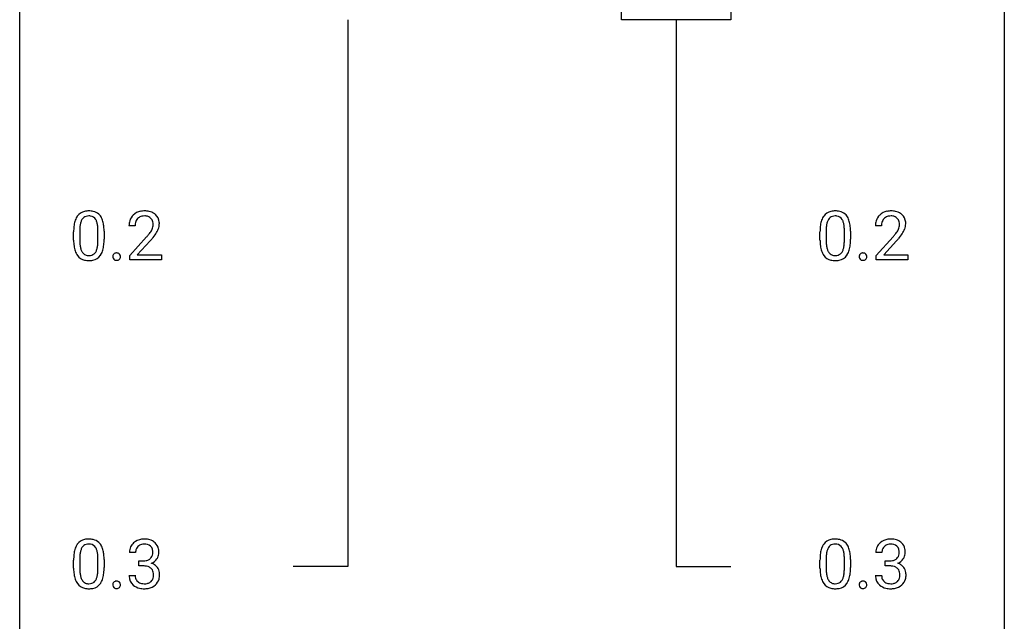
# Model space of a CAD drawing. Extents: x 2.8 to 26.6, y -2.8 to 60.7.
# Drawn here: x 2.8 to 26.6, y 11.8 to 26.3 of the extents above; entities that cross this region are included whole.
import ezdxf

# ---------------------------------------------------------------- set-up
doc = ezdxf.new("R2010")
doc.units = 0
doc.layers.add('DEFAULT_255_1_234', color=255, linetype='CONTINUOUS')
doc.layers.add('DEFAULT_255_2_778', color=255, linetype='CONTINUOUS')

msp = doc.modelspace()

# ---------------------------------------------------------------- linework, layer by layer
at = {"layer": 'DEFAULT_255_1_234'}
for p, q in [((4.231, 21.229), (4.231, 20.991)), ((4.671, 20.974), (4.671, 21.217)), ((4.82, 21.207), (4.82, 21.014)), ((5.569, 21.34), (5.421, 21.34)), ((22.282, 21.229), (22.282, 20.991)), ((22.723, 20.974), (22.723, 21.217)), ((22.871, 21.207), (22.871, 21.014)), ((23.621, 21.34), (23.472, 21.34)), ((4.082, 20.994), (4.082, 21.192)), ((5.443, 20.622), (5.848, 21.072)), ((5.936, 20.976), (5.622, 20.637)), ((22.133, 20.994), (22.133, 21.192)), ((23.495, 20.622), (23.899, 21.072)), ((23.987, 20.976), (23.674, 20.637)), ((5.443, 20.515), (5.443, 20.622)), ((6.21, 20.515), (5.443, 20.515)), ((5.622, 20.637), (6.21, 20.637)), ((6.21, 20.637), (6.21, 20.515)), ((23.495, 20.515), (23.495, 20.622)), ((24.261, 20.515), (23.495, 20.515)), ((23.674, 20.637), (24.261, 20.637)), ((24.261, 20.637), (24.261, 20.515)), ((5.581, 13.441), (5.432, 13.441)), ((23.632, 13.441), (23.483, 13.441)), ((4.082, 13.057), (4.082, 13.255)), ((4.231, 13.291), (4.231, 13.053)), ((4.671, 13.037), (4.671, 13.28)), ((4.82, 13.269), (4.82, 13.077)), ((5.659, 13.114), (5.659, 13.235)), ((5.659, 13.235), (5.771, 13.235)), ((5.771, 13.114), (5.659, 13.114)), ((22.133, 13.057), (22.133, 13.255)), ((22.282, 13.291), (22.282, 13.053)), ((22.723, 13.037), (22.723, 13.28)), ((22.871, 13.269), (22.871, 13.077)), ((23.711, 13.114), (23.711, 13.235)), ((23.711, 13.235), (23.822, 13.235)), ((23.822, 13.114), (23.711, 13.114)), ((5.422, 12.886), (5.571, 12.886)), ((23.473, 12.886), (23.622, 12.886))]:
    msp.add_line(p, q, dxfattribs=at)
for centre, radius, start, end in [((4.404, 21.409), 0.286, 101.6441, 144.5142), ((4.447, 21.24), 0.46, 89.5284, 102.582), ((4.455, 21.237), 0.464, 77.0438, 90.5081), ((4.495, 21.401), 0.295, 48.2779, 77.4995), ((5.765, 21.347), 0.35, 100.7869, 133.4384), ((5.8, 21.192), 0.508, 89.6605, 101.3704), ((5.807, 21.199), 0.502, 78.2171, 90.413), ((5.842, 21.361), 0.336, 55.9268, 78.4889), ((22.456, 21.409), 0.286, 101.6441, 144.5142), ((22.498, 21.24), 0.46, 89.5284, 102.582), ((22.506, 21.237), 0.464, 77.0438, 90.5081), ((22.546, 21.401), 0.295, 48.2779, 77.4995), ((23.817, 21.347), 0.35, 100.7869, 133.4384), ((23.851, 21.192), 0.508, 89.6605, 101.3704), ((23.858, 21.199), 0.502, 78.2171, 90.413), ((23.894, 21.361), 0.336, 55.9268, 78.4889), ((4.825, 21.248), 0.74, 164.3059, 173.9002), ((4.534, 21.332), 0.437, 148.7922, 164.5684), ((4.439, 21.385), 0.328, 144.5884, 148.1176), ((4.536, 21.344), 0.292, 149.4209, 163.6286), ((4.43, 21.408), 0.168, 105.7981, 149.7388), ((4.448, 21.341), 0.237, 89.3807, 105.6763), ((4.452, 21.316), 0.263, 81.106, 90.2185), ((4.47, 21.404), 0.173, 30.7408, 82.4657), ((4.417, 21.37), 0.236, 24.2871, 31.3936), ((4.3, 21.32), 0.363, 12.0806, 23.8174), ((4.502, 21.414), 0.281, 36.3142, 47.6306), ((4.415, 21.355), 0.386, 18.2932, 35.6769), ((4.161, 21.268), 0.654, 8.0247, 18.5605), ((5.828, 21.344), 0.407, 163.2879, 180.5582), ((5.748, 21.366), 0.324, 133.4541, 162.947), ((5.781, 21.372), 0.208, 136.1757, 166.3675), ((5.769, 21.382), 0.192, 129.7279, 135.7542), ((5.776, 21.369), 0.207, 102.1739, 129.2062), ((5.801, 21.266), 0.313, 89.5461, 102.5419), ((5.804, 21.32), 0.259, 82.1602, 90.1506), ((5.817, 21.394), 0.184, 43.4415, 83.1661), ((5.81, 21.386), 0.195, 16.1715, 43.5284), ((5.759, 21.372), 0.248, 359.4866, 15.934), ((5.862, 21.395), 0.297, 47.9292, 55.4054), ((5.872, 21.405), 0.283, 4.3348, 48.0561), ((22.876, 21.248), 0.74, 164.3059, 173.9002), ((22.585, 21.332), 0.437, 148.7922, 164.5684), ((22.49, 21.385), 0.328, 144.5884, 148.1176), ((22.587, 21.344), 0.292, 149.4209, 163.6286), ((22.481, 21.408), 0.168, 105.7981, 149.7388), ((22.499, 21.341), 0.237, 89.3807, 105.6763), ((22.503, 21.316), 0.263, 81.106, 90.2185), ((22.521, 21.404), 0.173, 30.7408, 82.4657), ((22.468, 21.37), 0.236, 24.2871, 31.3936), ((22.351, 21.32), 0.363, 12.0806, 23.8174), ((22.554, 21.414), 0.281, 36.3142, 47.6306), ((22.467, 21.355), 0.386, 18.2932, 35.6769), ((22.212, 21.268), 0.654, 8.0247, 18.5605), ((23.879, 21.344), 0.407, 163.2879, 180.5582), ((23.799, 21.366), 0.324, 133.4541, 162.947), ((23.832, 21.372), 0.208, 136.1757, 166.3675), ((23.82, 21.382), 0.192, 129.7279, 135.7542), ((23.828, 21.369), 0.207, 102.1739, 129.2062), ((23.852, 21.266), 0.313, 89.5461, 102.5419), ((23.855, 21.32), 0.259, 82.1602, 90.1506), ((23.869, 21.394), 0.184, 43.4415, 83.1661), ((23.861, 21.386), 0.195, 16.1715, 43.5284), ((23.81, 21.372), 0.248, 359.4866, 15.934), ((23.913, 21.395), 0.297, 47.9292, 55.4054), ((23.923, 21.405), 0.283, 4.3348, 48.0561), ((5.277, 21.197), 1.195, 173.7676, 180.2316), ((5.075, 21.233), 0.844, 172.0259, 178.0703), ((5.378, 21.219), 1.148, 177.8632, 179.5044), ((4.745, 21.28), 0.511, 163.3763, 172.1411), ((4.024, 21.259), 0.646, 4.8362, 12.2905), ((3.603, 21.221), 1.068, 359.809, 4.9408), ((3.745, 21.206), 1.075, 1.1274, 8.1718), ((3.421, 21.194), 1.399, 0.5424, 1.3863), ((5.968, 21.34), 0.398, 178.4382, 180.0084), ((5.881, 21.345), 0.312, 165.9093, 178.8684), ((5.42, 21.551), 0.635, 323.8962, 328.6421), ((5.624, 21.424), 0.395, 328.8299, 331.7899), ((5.724, 21.373), 0.282, 331.4255, 352.9365), ((5.738, 21.37), 0.269, 353.2249, 0.0169), ((5.534, 21.498), 0.641, 326.9135, 338.3505), ((5.805, 21.394), 0.35, 337.8914, 358.9968), ((5.763, 21.388), 0.393, 359.9252, 5.5968), ((23.328, 21.197), 1.195, 173.7676, 180.2316), ((23.43, 21.219), 1.148, 177.8632, 179.5044), ((23.127, 21.233), 0.844, 172.0259, 178.0703), ((22.797, 21.28), 0.511, 163.3763, 172.1411), ((22.076, 21.259), 0.646, 4.8362, 12.2905), ((21.655, 21.221), 1.068, 359.809, 4.9408), ((21.796, 21.206), 1.075, 1.1274, 8.1718), ((21.472, 21.194), 1.399, 0.5424, 1.3863), ((23.933, 21.345), 0.312, 165.9093, 178.8684), ((24.019, 21.34), 0.398, 178.4382, 180.0084), ((23.471, 21.551), 0.635, 323.8962, 328.6421), ((23.676, 21.424), 0.395, 328.8299, 331.7899), ((23.775, 21.373), 0.282, 331.4255, 352.9365), ((23.789, 21.37), 0.269, 353.2249, 0.0169), ((23.585, 21.498), 0.641, 326.9135, 338.3505), ((23.857, 21.394), 0.35, 337.8914, 358.9968), ((23.814, 21.388), 0.393, 359.9252, 5.5968), ((5.434, 21.012), 1.353, 180.7449, 181.151), ((5.154, 21.001), 1.072, 180.8976, 188.0056), ((5.271, 20.987), 1.04, 179.7996, 185.246), ((3.485, 20.989), 1.186, 357.5872, 359.2678), ((3.595, 21.009), 1.225, 353.8442, 0.2288), ((4.499, 22.265), 1.801, 318.5132, 320.7828), ((5.028, 21.835), 1.119, 320.7373, 323.9737), ((4.752, 22.07), 1.611, 317.2587, 319.9046), ((5.135, 21.754), 1.115, 319.6473, 327.0958), ((23.486, 21.012), 1.353, 180.7449, 181.151), ((23.206, 21.001), 1.072, 180.8976, 188.0056), ((23.322, 20.987), 1.04, 179.7996, 185.246), ((21.537, 20.989), 1.186, 357.5872, 359.2678), ((21.647, 21.009), 1.225, 353.8442, 0.2288), ((22.55, 22.265), 1.801, 318.5132, 320.7828), ((23.079, 21.835), 1.119, 320.7373, 323.9737), ((22.803, 22.07), 1.611, 317.2587, 319.9046), ((23.187, 21.754), 1.115, 319.6473, 327.0958), ((4.759, 20.944), 0.673, 187.8816, 198.2347), ((4.51, 20.86), 0.41, 197.9694, 215.2624), ((4.867, 20.949), 0.634, 185.1412, 193.008), ((4.602, 20.886), 0.363, 192.7898, 205.2508), ((4.498, 20.84), 0.248, 205.8005, 211.2538), ((4.373, 20.854), 0.284, 328.6635, 343.3325), ((4.156, 20.921), 0.512, 343.0499, 351.9393), ((3.809, 20.972), 0.862, 351.8069, 357.7959), ((4.359, 20.872), 0.447, 329.2804, 344.7473), ((4.059, 20.957), 0.758, 344.4935, 353.9765), ((22.81, 20.944), 0.673, 187.8816, 198.2347), ((22.561, 20.86), 0.41, 197.9694, 215.2624), ((22.918, 20.949), 0.634, 185.1412, 193.008), ((22.654, 20.886), 0.363, 192.7898, 205.2508), ((22.549, 20.84), 0.248, 205.8005, 211.2538), ((22.424, 20.854), 0.284, 328.6635, 343.3325), ((22.207, 20.921), 0.512, 343.0499, 351.9393), ((21.86, 20.972), 0.862, 351.8069, 357.7959), ((22.41, 20.872), 0.447, 329.2804, 344.7473), ((22.111, 20.957), 0.758, 344.4935, 353.9765), ((4.408, 20.792), 0.287, 215.8618, 257.2789), ((4.445, 20.805), 0.185, 210.379, 238.4008), ((4.448, 20.947), 0.447, 256.6229, 270.5104), ((4.443, 20.809), 0.188, 239.6521, 265.9794), ((4.452, 20.877), 0.256, 265.1315, 270.0603), ((4.455, 20.844), 0.224, 269.3315, 287.2178), ((4.455, 20.959), 0.459, 269.5977, 281.6734), ((4.469, 20.794), 0.171, 287.7958, 329.0809), ((4.496, 20.792), 0.288, 280.5801, 324.9173), ((4.458, 20.818), 0.334, 324.9352, 328.616), ((5.136, 20.594), 0.107, 163.5418, 180.5078), ((5.142, 20.593), 0.113, 179.9643, 183.9868), ((5.115, 20.59), 0.0861, 182.9228, 222.5983), ((5.117, 20.599), 0.0871, 138.1647, 163.2316), ((5.105, 20.609), 0.0724, 105.6856, 137.8495), ((5.102, 20.577), 0.0679, 222.6244, 239.2478), ((5.11, 20.593), 0.085, 239.7588, 259.3114), ((5.117, 20.571), 0.113, 92.6088, 106.1991), ((5.119, 20.64), 0.134, 259.0491, 270.418), ((5.12, 20.531), 0.152, 89.9661, 93.0733), ((5.121, 20.553), 0.13, 78.4379, 90.4312), ((5.121, 20.662), 0.156, 269.9524, 273.5464), ((5.124, 20.622), 0.115, 273.1293, 286.3135), ((5.131, 20.598), 0.0841, 56.8961, 78.736), ((5.136, 20.584), 0.0755, 285.8515, 315.9415), ((5.137, 20.609), 0.0714, 42.65, 56.3125), ((5.125, 20.597), 0.0888, 3.8143, 42.6366), ((5.13, 20.589), 0.0834, 316.0805, 340.3842), ((5.119, 20.592), 0.095, 340.9376, 0.5751), ((5.096, 20.593), 0.118, 359.9477, 4.8306), ((22.459, 20.792), 0.287, 215.8618, 257.2789), ((22.497, 20.805), 0.185, 210.379, 238.4008), ((22.5, 20.947), 0.447, 256.6229, 270.5104), ((22.495, 20.809), 0.188, 239.6521, 265.9794), ((22.503, 20.877), 0.256, 265.1315, 270.0603), ((22.506, 20.844), 0.224, 269.3315, 287.2178), ((22.507, 20.959), 0.459, 269.5977, 281.6734), ((22.52, 20.794), 0.171, 287.7958, 329.0809), ((22.547, 20.792), 0.288, 280.5801, 324.9173), ((22.509, 20.818), 0.334, 324.9352, 328.616), ((23.187, 20.594), 0.107, 163.5418, 180.5078), ((23.193, 20.593), 0.113, 179.9643, 183.9868), ((23.167, 20.59), 0.0861, 182.9228, 222.5983), ((23.168, 20.599), 0.0871, 138.1647, 163.2316), ((23.157, 20.609), 0.0724, 105.6856, 137.8495), ((23.153, 20.577), 0.0679, 222.6244, 239.2478), ((23.161, 20.593), 0.085, 239.7588, 259.3114), ((23.169, 20.571), 0.113, 92.6088, 106.1991), ((23.171, 20.64), 0.134, 259.0491, 270.418), ((23.172, 20.531), 0.152, 89.9661, 93.0733), ((23.173, 20.553), 0.13, 78.4379, 90.4312), ((23.172, 20.662), 0.156, 269.9524, 273.5464), ((23.175, 20.622), 0.115, 273.1293, 286.3135), ((23.182, 20.598), 0.0841, 56.8961, 78.736), ((23.187, 20.584), 0.0755, 285.8515, 315.9415), ((23.189, 20.609), 0.0714, 42.65, 56.3125), ((23.176, 20.597), 0.0888, 3.8143, 42.6366), ((23.181, 20.589), 0.0834, 316.0805, 340.3842), ((23.17, 20.592), 0.095, 340.9376, 0.5751), ((23.147, 20.593), 0.118, 359.9477, 4.8306), ((4.534, 13.395), 0.437, 148.7922, 164.5684), ((4.439, 13.448), 0.328, 144.5884, 148.1176), ((4.404, 13.472), 0.286, 101.6441, 144.5142), ((4.43, 13.471), 0.168, 105.7981, 149.7388), ((4.447, 13.303), 0.46, 89.5284, 102.582), ((4.448, 13.404), 0.237, 89.3807, 105.6763), ((4.455, 13.299), 0.464, 77.0438, 90.5081), ((4.452, 13.378), 0.263, 81.106, 90.2185), ((4.47, 13.466), 0.173, 30.7408, 82.4657), ((4.495, 13.463), 0.295, 48.2779, 77.4995), ((4.502, 13.476), 0.281, 36.3142, 47.6306), ((4.415, 13.418), 0.386, 18.2932, 35.6769), ((5.742, 13.445), 0.31, 155.3484, 180.7485), ((5.737, 13.442), 0.307, 131.5745, 154.4798), ((5.769, 13.41), 0.352, 96.9875, 131.9691), ((5.765, 13.454), 0.183, 133.8349, 173.5344), ((5.77, 13.448), 0.191, 103.2932, 133.5619), ((5.791, 13.285), 0.478, 89.8596, 97.7825), ((5.79, 13.368), 0.273, 89.5325, 103.5319), ((5.796, 13.259), 0.504, 78.3655, 90.4132), ((5.796, 13.341), 0.301, 76.1117, 90.7026), ((5.834, 13.479), 0.157, 13.9577, 77.6713), ((5.831, 13.425), 0.334, 56.6229, 78.6387), ((5.853, 13.463), 0.291, 47.0254, 56.0854), ((5.855, 13.467), 0.287, 10.9208, 46.7778), ((22.585, 13.395), 0.437, 148.7922, 164.5684), ((22.49, 13.448), 0.328, 144.5884, 148.1176), ((22.456, 13.472), 0.286, 101.6441, 144.5142), ((22.481, 13.471), 0.168, 105.7981, 149.7388), ((22.498, 13.303), 0.46, 89.5284, 102.582), ((22.499, 13.404), 0.237, 89.3807, 105.6763), ((22.506, 13.299), 0.464, 77.0438, 90.5081), ((22.503, 13.378), 0.263, 81.106, 90.2185), ((22.521, 13.466), 0.173, 30.7408, 82.4657), ((22.546, 13.463), 0.295, 48.2779, 77.4995), ((22.554, 13.476), 0.281, 36.3142, 47.6306), ((22.467, 13.418), 0.386, 18.2932, 35.6769), ((23.794, 13.445), 0.31, 155.3484, 180.7485), ((23.789, 13.442), 0.307, 131.5745, 154.4798), ((23.82, 13.41), 0.352, 96.9875, 131.9691), ((23.816, 13.454), 0.183, 133.8349, 173.5344), ((23.821, 13.448), 0.191, 103.2932, 133.5619), ((23.842, 13.285), 0.478, 89.8596, 97.7825), ((23.841, 13.368), 0.273, 89.5325, 103.5319), ((23.847, 13.259), 0.504, 78.3655, 90.4132), ((23.847, 13.341), 0.301, 76.1117, 90.7026), ((23.886, 13.479), 0.157, 13.9577, 77.6713), ((23.883, 13.425), 0.334, 56.6229, 78.6387), ((23.904, 13.463), 0.291, 47.0254, 56.0854), ((23.906, 13.467), 0.287, 10.9208, 46.7778), ((5.277, 13.26), 1.195, 173.7676, 180.2316), ((4.825, 13.311), 0.74, 164.3059, 173.9002), ((5.075, 13.296), 0.844, 172.0259, 178.0703), ((4.745, 13.343), 0.511, 163.3763, 172.1411), ((4.536, 13.407), 0.292, 149.4209, 163.6286), ((4.417, 13.432), 0.236, 24.2871, 31.3936), ((4.3, 13.382), 0.363, 12.0806, 23.8174), ((4.024, 13.321), 0.646, 4.8362, 12.2905), ((3.603, 13.283), 1.068, 359.809, 4.9408), ((4.161, 13.33), 0.654, 8.0247, 18.5605), ((3.745, 13.269), 1.075, 1.1274, 8.1718), ((5.837, 13.441), 0.257, 172.5097, 180.1367), ((5.818, 13.423), 0.177, 311.7324, 354.2802), ((5.7, 13.44), 0.297, 359.1805, 15.0453), ((5.746, 13.435), 0.251, 353.0938, 0.1181), ((5.902, 13.434), 0.243, 332.355, 359.7179), ((5.718, 13.435), 0.427, 359.6364, 11.6087), ((23.328, 13.26), 1.195, 173.7676, 180.2316), ((22.876, 13.311), 0.74, 164.3059, 173.9002), ((23.127, 13.296), 0.844, 172.0259, 178.0703), ((22.797, 13.343), 0.511, 163.3763, 172.1411), ((22.587, 13.407), 0.292, 149.4209, 163.6286), ((22.468, 13.432), 0.236, 24.2871, 31.3936), ((22.351, 13.382), 0.363, 12.0806, 23.8174), ((22.076, 13.321), 0.646, 4.8362, 12.2905), ((21.655, 13.283), 1.068, 359.809, 4.9408), ((22.212, 13.33), 0.654, 8.0247, 18.5605), ((21.796, 13.269), 1.075, 1.1274, 8.1718), ((23.889, 13.441), 0.257, 172.5097, 180.1367), ((23.87, 13.423), 0.177, 311.7324, 354.2802), ((23.751, 13.44), 0.297, 359.1805, 15.0453), ((23.797, 13.435), 0.251, 353.0938, 0.1181), ((23.953, 13.434), 0.243, 332.355, 359.7179), ((23.77, 13.435), 0.427, 359.6364, 11.6087), ((5.378, 13.281), 1.148, 177.8632, 179.5044), ((3.421, 13.256), 1.399, 0.5424, 1.3863), ((5.768, 13.574), 0.339, 270.492, 281.8952), ((5.766, 12.658), 0.456, 84.0193, 89.3331), ((5.782, 12.794), 0.319, 71.901, 84.3554), ((5.792, 13.464), 0.226, 281.6692, 301.2943), ((5.818, 12.9), 0.207, 49.5089, 72.1836), ((5.809, 13.433), 0.191, 301.7833, 311.7545), ((5.825, 13.507), 0.357, 292.5402, 293.6925), ((5.864, 12.862), 0.331, 57.6435, 72.8625), ((5.852, 13.454), 0.297, 292.9802, 325.2392), ((5.899, 12.919), 0.263, 36.7249, 57.4698), ((5.837, 13.465), 0.315, 325.2334, 332.8746), ((23.43, 13.281), 1.148, 177.8632, 179.5044), ((21.472, 13.256), 1.399, 0.5424, 1.3863), ((23.819, 13.574), 0.339, 270.492, 281.8952), ((23.817, 12.658), 0.456, 84.0193, 89.3331), ((23.833, 12.794), 0.319, 71.901, 84.3554), ((23.844, 13.464), 0.226, 281.6692, 301.2943), ((23.869, 12.9), 0.207, 49.5089, 72.1836), ((23.861, 13.433), 0.191, 301.7833, 311.7545), ((23.876, 13.507), 0.357, 292.5402, 293.6925), ((23.915, 12.862), 0.331, 57.6435, 72.8625), ((23.903, 13.454), 0.297, 292.9802, 325.2392), ((23.951, 12.919), 0.263, 36.7249, 57.4698), ((23.888, 13.465), 0.315, 325.2334, 332.8746), ((5.434, 13.074), 1.353, 180.7449, 181.151), ((5.154, 13.064), 1.072, 180.8976, 188.0056), ((4.759, 13.007), 0.673, 187.8816, 198.2347), ((5.271, 13.05), 1.04, 179.7996, 185.246), ((4.867, 13.011), 0.634, 185.1412, 193.008), ((4.602, 12.949), 0.363, 192.7898, 205.2508), ((4.156, 12.984), 0.512, 343.0499, 351.9393), ((3.809, 13.035), 0.862, 351.8069, 357.7959), ((3.485, 13.052), 1.186, 357.5872, 359.2678), ((4.059, 13.02), 0.758, 344.4935, 353.9765), ((3.595, 13.072), 1.225, 353.8442, 0.2288), ((5.818, 12.886), 0.396, 179.9755, 183.2323), ((5.714, 12.873), 0.291, 181.8183, 229.6455), ((5.8, 12.884), 0.229, 179.4465, 196.2869), ((5.836, 12.925), 0.176, 12.9498, 48.7551), ((5.736, 12.894), 0.278, 344.5987, 357.927), ((5.749, 12.903), 0.265, 359.5048, 13.424), ((5.647, 12.901), 0.367, 357.4749, 0.0231), ((5.898, 12.921), 0.263, 8.0545, 36.3561), ((5.774, 12.9), 0.389, 343.983, 0.5572), ((5.812, 12.905), 0.351, 359.8321, 8.587), ((23.486, 13.074), 1.353, 180.7449, 181.151), ((23.206, 13.064), 1.072, 180.8976, 188.0056), ((22.81, 13.007), 0.673, 187.8816, 198.2347), ((23.322, 13.05), 1.04, 179.7996, 185.246), ((22.918, 13.011), 0.634, 185.1412, 193.008), ((22.654, 12.949), 0.363, 192.7898, 205.2508), ((22.207, 12.984), 0.512, 343.0499, 351.9393), ((21.86, 13.035), 0.862, 351.8069, 357.7959), ((21.537, 13.052), 1.186, 357.5872, 359.2678), ((22.111, 13.02), 0.758, 344.4935, 353.9765), ((21.647, 13.072), 1.225, 353.8442, 0.2288), ((23.869, 12.886), 0.396, 179.9755, 183.2323), ((23.765, 12.873), 0.291, 181.8183, 229.6455), ((23.852, 12.884), 0.229, 179.4465, 196.2869), ((23.887, 12.925), 0.176, 12.9498, 48.7551), ((23.788, 12.894), 0.278, 344.5987, 357.927), ((23.801, 12.903), 0.265, 359.5048, 13.424), ((23.698, 12.901), 0.367, 357.4749, 0.0231), ((23.95, 12.921), 0.263, 8.0545, 36.3561), ((23.826, 12.9), 0.389, 343.983, 0.5572), ((23.863, 12.905), 0.351, 359.8321, 8.587), ((4.51, 12.923), 0.41, 197.9694, 215.2624), ((4.408, 12.854), 0.287, 215.8618, 257.2789), ((4.498, 12.902), 0.248, 205.8005, 211.2538), ((4.445, 12.867), 0.185, 210.379, 238.4008), ((4.443, 12.872), 0.188, 239.6521, 265.9794), ((4.452, 12.939), 0.256, 265.1315, 270.0603), ((4.455, 12.907), 0.224, 269.3315, 287.2178), ((4.469, 12.856), 0.171, 287.7958, 329.0809), ((4.496, 12.854), 0.288, 280.5801, 324.9173), ((4.373, 12.916), 0.284, 328.6635, 343.3325), ((4.458, 12.88), 0.334, 324.9352, 328.616), ((4.359, 12.935), 0.447, 329.2804, 344.7473), ((5.136, 12.657), 0.107, 163.5418, 180.5078), ((5.142, 12.656), 0.113, 179.9643, 183.9868), ((5.115, 12.652), 0.0861, 182.9228, 222.5983), ((5.117, 12.662), 0.0871, 138.1647, 163.2316), ((5.105, 12.671), 0.0724, 105.6856, 137.8495), ((5.117, 12.633), 0.113, 92.6088, 106.1991), ((5.12, 12.593), 0.152, 89.9661, 93.0733), ((5.121, 12.616), 0.13, 78.4379, 90.4312), ((5.131, 12.661), 0.0841, 56.8961, 78.736), ((5.137, 12.672), 0.0714, 42.65, 56.3125), ((5.125, 12.66), 0.0888, 3.8143, 42.6366), ((5.13, 12.652), 0.0834, 316.0805, 340.3842), ((5.119, 12.655), 0.095, 340.9376, 0.5751), ((5.096, 12.656), 0.118, 359.9477, 4.8306), ((5.755, 12.92), 0.354, 229.4223, 256.8556), ((5.752, 12.871), 0.179, 196.5661, 227.7059), ((5.768, 12.889), 0.203, 227.7652, 257.8763), ((5.79, 12.983), 0.3, 257.4584, 270.4266), ((5.795, 13.012), 0.329, 269.5962, 280.8789), ((5.818, 12.898), 0.212, 280.6346, 299.8596), ((5.825, 12.919), 0.354, 279.783, 311.6256), ((5.837, 12.862), 0.171, 300.3576, 314.5518), ((5.829, 12.868), 0.182, 315.0728, 345.0431), ((5.863, 12.876), 0.297, 311.636, 343.7652), ((22.561, 12.923), 0.41, 197.9694, 215.2624), ((22.459, 12.854), 0.287, 215.8618, 257.2789), ((22.549, 12.902), 0.248, 205.8005, 211.2538), ((22.497, 12.867), 0.185, 210.379, 238.4008), ((22.495, 12.872), 0.188, 239.6521, 265.9794), ((22.503, 12.939), 0.256, 265.1315, 270.0603), ((22.506, 12.907), 0.224, 269.3315, 287.2178), ((22.52, 12.856), 0.171, 287.7958, 329.0809), ((22.547, 12.854), 0.288, 280.5801, 324.9173), ((22.424, 12.916), 0.284, 328.6635, 343.3325), ((22.509, 12.88), 0.334, 324.9352, 328.616), ((22.41, 12.935), 0.447, 329.2804, 344.7473), ((23.187, 12.657), 0.107, 163.5418, 180.5078), ((23.193, 12.656), 0.113, 179.9643, 183.9868), ((23.167, 12.652), 0.0861, 182.9228, 222.5983), ((23.168, 12.662), 0.0871, 138.1647, 163.2316), ((23.157, 12.671), 0.0724, 105.6856, 137.8495), ((23.169, 12.633), 0.113, 92.6088, 106.1991), ((23.172, 12.593), 0.152, 89.9661, 93.0733), ((23.173, 12.616), 0.13, 78.4379, 90.4312), ((23.182, 12.661), 0.0841, 56.8961, 78.736), ((23.189, 12.672), 0.0714, 42.65, 56.3125), ((23.176, 12.66), 0.0888, 3.8143, 42.6366), ((23.181, 12.652), 0.0834, 316.0805, 340.3842), ((23.17, 12.655), 0.095, 340.9376, 0.5751), ((23.147, 12.656), 0.118, 359.9477, 4.8306), ((23.806, 12.92), 0.354, 229.4223, 256.8556), ((23.803, 12.871), 0.179, 196.5661, 227.7059), ((23.819, 12.889), 0.203, 227.7652, 257.8763), ((23.842, 12.983), 0.3, 257.4584, 270.4266), ((23.846, 13.012), 0.329, 269.5962, 280.8789), ((23.869, 12.898), 0.212, 280.6346, 299.8596), ((23.877, 12.919), 0.354, 279.783, 311.6256), ((23.888, 12.862), 0.171, 300.3576, 314.5518), ((23.88, 12.868), 0.182, 315.0728, 345.0431), ((23.914, 12.876), 0.297, 311.636, 343.7652), ((4.448, 13.009), 0.447, 256.6229, 270.5104), ((4.455, 13.021), 0.459, 269.5977, 281.6734), ((5.102, 12.64), 0.0679, 222.6244, 239.2478), ((5.11, 12.655), 0.085, 239.7588, 259.3114), ((5.119, 12.703), 0.134, 259.0491, 270.418), ((5.121, 12.725), 0.156, 269.9524, 273.5464), ((5.124, 12.684), 0.115, 273.1293, 286.3135), ((5.136, 12.646), 0.0755, 285.8515, 315.9415), ((5.789, 13.058), 0.496, 256.6829, 270.4412), ((5.795, 13.062), 0.5, 269.7286, 280.3856), ((22.5, 13.009), 0.447, 256.6229, 270.5104), ((22.507, 13.021), 0.459, 269.5977, 281.6734), ((23.153, 12.64), 0.0679, 222.6244, 239.2478), ((23.161, 12.655), 0.085, 239.7588, 259.3114), ((23.171, 12.703), 0.134, 259.0491, 270.418), ((23.172, 12.725), 0.156, 269.9524, 273.5464), ((23.175, 12.684), 0.115, 273.1293, 286.3135), ((23.187, 12.646), 0.0755, 285.8515, 315.9415), ((23.84, 13.058), 0.496, 256.6829, 270.4412), ((23.846, 13.062), 0.5, 269.7286, 280.3856)]:
    msp.add_arc(centre, radius, start, end, dxfattribs=at)
at = {"layer": 'DEFAULT_255_2_778'}
for p, q in [((2.778, -1.984), (2.778, 59.928)), ((26.591, 59.928), (26.591, -1.984)), ((17.33, 26.326), (17.33, 31.618)), ((19.976, 31.618), (19.976, 26.326)), ((10.716, 26.326), (10.716, 13.097)), ((19.976, 26.326), (17.33, 26.326)), ((18.653, 26.326), (18.653, 13.097)), ((10.716, 13.097), (9.393, 13.097)), ((18.653, 13.097), (19.976, 13.097))]:
    msp.add_line(p, q, dxfattribs=at)

doc.saveas('drawing.dxf')
